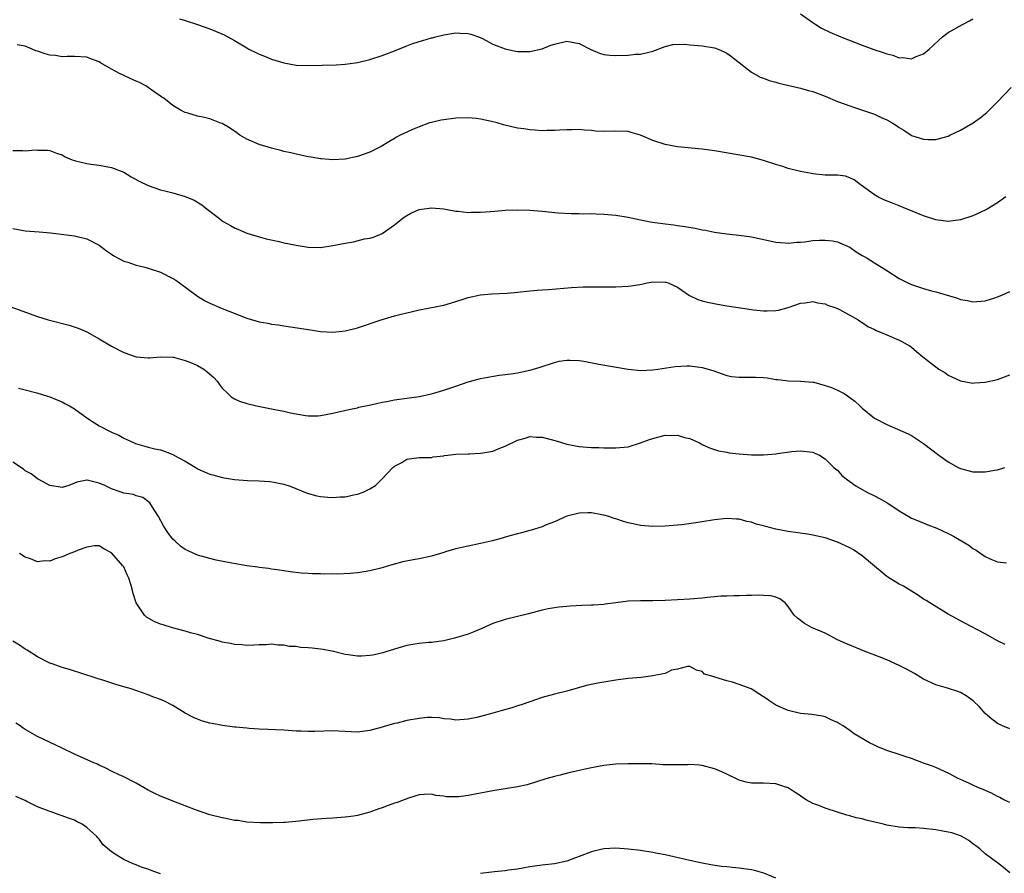
# Model space of a CAD drawing. Units: inches. Extents: x 2568000 to 2571000, y 1551000 to 1554000.
# Drawn here: x 2570374 to 2570534, y 1553183 to 1553322 of the extents above; entities that cross this region are included whole.
import ezdxf

# ---------------------------------------------------------------- set-up
doc = ezdxf.new("R2010")
doc.units = ezdxf.units.IN
doc.header["$MEASUREMENT"] = 0
doc.layers.add('LD25681551_10ft', color=62, linetype='Continuous')

msp = doc.modelspace()

# ---------------------------------------------------------------- linework, layer by layer
at = {"layer": 'LD25681551_10ft'}
for points, elevation in [([(2570400.06, 1553321.94), (2570401, 1553321.66), (2570403, 1553320.99), (2570405, 1553320.27), (2570405.92, 1553319.92), (2570407.31, 1553319.31), (2570409, 1553318.38), (2570411, 1553317.19), (2570411.35, 1553317), (2570412.47, 1553316.47), (2570413, 1553316.19), (2570413.87, 1553315.87), (2570415, 1553315.36), (2570417, 1553314.74), (2570419, 1553314.4), (2570421, 1553314.33), (2570425.54, 1553314.46), (2570427, 1553314.54), (2570427.41, 1553314.59), (2570429, 1553314.81), (2570431, 1553315.31), (2570433, 1553315.96), (2570435, 1553316.73), (2570437, 1553317.53), (2570437.85, 1553317.85), (2570439, 1553318.24), (2570439.62, 1553318.38), (2570441, 1553318.82), (2570441.16, 1553318.84), (2570441.69, 1553319), (2570443, 1553319.32), (2570445, 1553319.65), (2570445.6, 1553319.6), (2570447, 1553319.54), (2570447.4, 1553319.4), (2570448.64, 1553319), (2570449.29, 1553318.71), (2570451, 1553317.78), (2570453, 1553317.02), (2570454.67, 1553316.67), (2570455, 1553316.62), (2570457, 1553316.6), (2570459, 1553317.06), (2570460.39, 1553317.61), (2570461, 1553317.8), (2570463, 1553318.27), (2570465, 1553317.91), (2570466.93, 1553316.93), (2570468.33, 1553316.33), (2570469, 1553316.14), (2570470.02, 1553316.02), (2570471, 1553315.96), (2570473, 1553316.02), (2570474.15, 1553316.15), (2570475, 1553316.17), (2570476.57, 1553316.57), (2570477, 1553316.65), (2570479, 1553317.41), (2570480.26, 1553317.74), (2570482.21, 1553317.79), (2570483, 1553317.7), (2570484.41, 1553317.59), (2570485, 1553317.51), (2570487, 1553317.19), (2570487.62, 1553317), (2570488.56, 1553316.56), (2570489, 1553316.31), (2570489.77, 1553315.77), (2570490.82, 1553315), (2570491, 1553314.82), (2570491.79, 1553314.21), (2570493, 1553313.23), (2570494.43, 1553312.43), (2570495, 1553312.26), (2570495.88, 1553311.88), (2570497, 1553311.61), (2570497.45, 1553311.45), (2570501, 1553310.67), (2570502.29, 1553310.29), (2570503, 1553310.12), (2570505, 1553309.37), (2570507, 1553308.5), (2570509, 1553307.75), (2570509.58, 1553307.58), (2570513, 1553306.41), (2570514.12, 1553305.88), (2570515, 1553305.51), (2570515.9, 1553305), (2570516.6, 1553304.6), (2570517, 1553304.27), (2570517.8, 1553303.8), (2570518.96, 1553303), (2570519.04, 1553302.96), (2570521, 1553302.33), (2570521.71, 1553302.29), (2570523, 1553302.32), (2570523.56, 1553302.44), (2570525, 1553302.87), (2570525.24, 1553303), (2570527, 1553303.82), (2570529.03, 1553305), (2570530.18, 1553305.82), (2570531.29, 1553306.71), (2570533, 1553308.4), (2570535.22, 1553310.78)], 7470), ([(2570501, 1553322.75), (2570503, 1553321.31), (2570503.46, 1553321), (2570504.42, 1553320.42), (2570505.75, 1553319.75), (2570507.54, 1553319), (2570511, 1553317.63), (2570512.92, 1553316.92), (2570514.43, 1553316.43), (2570515, 1553316.21), (2570515.99, 1553315.99), (2570517, 1553315.59), (2570517.62, 1553315.62), (2570519, 1553315.42), (2570519.79, 1553315.79), (2570521, 1553316.24), (2570521.9, 1553317), (2570522.48, 1553317.52), (2570523.5, 1553318.5), (2570524.08, 1553319), (2570525, 1553319.68), (2570527.31, 1553321), (2570528.43, 1553321.57), (2570529, 1553321.94)], 7460), ([(2570534.37, 1553293), (2570533, 1553292.02), (2570531.32, 1553291), (2570531, 1553290.81), (2570529, 1553289.89), (2570527, 1553289.22), (2570525, 1553288.99), (2570523, 1553289.23), (2570521, 1553289.88), (2570518.34, 1553291), (2570517, 1553291.54), (2570515.93, 1553291.93), (2570514.52, 1553292.52), (2570513.54, 1553293), (2570513, 1553293.3), (2570510.87, 1553294.87), (2570510.67, 1553295), (2570509.72, 1553295.72), (2570509, 1553296.09), (2570508.32, 1553296.32), (2570507, 1553296.49), (2570506.53, 1553296.53), (2570505, 1553296.53), (2570503, 1553296.73), (2570502.77, 1553296.77), (2570501, 1553297.12), (2570499, 1553297.61), (2570498.1, 1553297.9), (2570497, 1553298.23), (2570495, 1553298.91), (2570493, 1553299.42), (2570487, 1553300.45), (2570485, 1553300.73), (2570481, 1553301.12), (2570479, 1553301.48), (2570477, 1553302.12), (2570475.01, 1553303.01), (2570473.46, 1553303.46), (2570473, 1553303.58), (2570471, 1553303.67), (2570469, 1553303.61), (2570467.67, 1553303.67), (2570467, 1553303.74), (2570465.81, 1553303.81), (2570465, 1553303.92), (2570463.88, 1553303.88), (2570463, 1553303.89), (2570461.83, 1553303.83), (2570461, 1553303.76), (2570459.78, 1553303.78), (2570459, 1553303.73), (2570457.84, 1553303.84), (2570457, 1553303.86), (2570456.03, 1553304.03), (2570455, 1553304.16), (2570452.7, 1553304.7), (2570451.68, 1553305), (2570450.75, 1553305.25), (2570449, 1553305.63), (2570448.28, 1553305.72), (2570447, 1553305.84), (2570445, 1553305.77), (2570443, 1553305.51), (2570442.57, 1553305.43), (2570441, 1553305.09), (2570440.67, 1553305), (2570439, 1553304.36), (2570437.91, 1553303.91), (2570437, 1553303.51), (2570435.92, 1553303), (2570435.34, 1553302.66), (2570435, 1553302.49), (2570434.08, 1553301.92), (2570432.82, 1553301.18), (2570432.49, 1553301), (2570431, 1553300.27), (2570429, 1553299.53), (2570427, 1553299.12), (2570425, 1553299.01), (2570423.15, 1553299.15), (2570423, 1553299.15), (2570421.45, 1553299.45), (2570421, 1553299.49), (2570419.78, 1553299.78), (2570419, 1553299.9), (2570418.15, 1553300.14), (2570417, 1553300.36), (2570416.52, 1553300.52), (2570415, 1553300.89), (2570413, 1553301.5), (2570411, 1553302.35), (2570409.86, 1553303), (2570409.37, 1553303.37), (2570408.19, 1553304.19), (2570407, 1553304.88), (2570406.64, 1553305), (2570405, 1553305.66), (2570404.12, 1553305.88), (2570403, 1553306.08), (2570401.41, 1553306.59), (2570401, 1553306.67), (2570400.34, 1553307), (2570399.51, 1553307.51), (2570399, 1553307.85), (2570397.5, 1553309), (2570397.21, 1553309.21), (2570397, 1553309.33), (2570395.93, 1553310.07), (2570394.61, 1553311), (2570393.57, 1553311.57), (2570393, 1553311.78), (2570392.18, 1553312.18), (2570390.79, 1553312.79), (2570390.44, 1553313), (2570389, 1553313.73), (2570387.21, 1553314.79), (2570387, 1553314.9), (2570385.47, 1553315.47), (2570385, 1553315.69), (2570383, 1553315.82), (2570381.82, 1553315.82), (2570381, 1553315.76), (2570379.93, 1553315.93), (2570379, 1553316.03), (2570378.24, 1553316.24), (2570377, 1553316.67), (2570376.74, 1553316.74), (2570376.14, 1553317), (2570375, 1553317.47), (2570373.7, 1553317.7)], 7480), ([(2570373, 1553300.53), (2570374.54, 1553300.54), (2570375, 1553300.47), (2570376.62, 1553300.62), (2570377, 1553300.57), (2570378.59, 1553300.59), (2570379, 1553300.5), (2570380.09, 1553300.09), (2570381, 1553299.79), (2570381.46, 1553299.46), (2570382.62, 1553299), (2570383, 1553298.88), (2570383.14, 1553298.86), (2570385, 1553298.38), (2570385.68, 1553298.32), (2570387, 1553298.12), (2570389, 1553297.76), (2570391, 1553296.98), (2570392.21, 1553296.21), (2570393.51, 1553295.51), (2570395, 1553294.81), (2570397, 1553294.12), (2570397.89, 1553293.89), (2570399, 1553293.62), (2570401, 1553293.03), (2570402.44, 1553292.44), (2570403.71, 1553291.71), (2570404.56, 1553291), (2570406.56, 1553289.44), (2570407, 1553289.1), (2570407.16, 1553289), (2570408.34, 1553288.34), (2570409, 1553287.94), (2570409.67, 1553287.67), (2570411, 1553287.08), (2570413, 1553286.49), (2570414.17, 1553286.17), (2570416.28, 1553285.72), (2570417, 1553285.53), (2570419, 1553285.12), (2570421, 1553284.79), (2570423, 1553284.74), (2570425, 1553285.05), (2570427, 1553285.45), (2570428.35, 1553285.65), (2570430.14, 1553286.14), (2570431, 1553286.28), (2570431.57, 1553286.43), (2570433, 1553287.04), (2570435, 1553288.43), (2570436.42, 1553289.58), (2570437, 1553289.96), (2570437.65, 1553290.35), (2570439, 1553290.93), (2570439.47, 1553291), (2570441, 1553291.17), (2570443.02, 1553291.02), (2570445, 1553290.67), (2570445.35, 1553290.65), (2570447, 1553290.46), (2570447.52, 1553290.48), (2570449, 1553290.48), (2570450.6, 1553290.6), (2570451.32, 1553290.68), (2570453, 1553290.82), (2570455, 1553290.88), (2570457, 1553290.81), (2570459, 1553290.64), (2570461.61, 1553290.39), (2570463.73, 1553290.27), (2570465, 1553290.27), (2570465.76, 1553290.24), (2570467, 1553290.25), (2570467.79, 1553290.21), (2570469, 1553290.18), (2570471, 1553290.01), (2570473, 1553289.68), (2570475, 1553289.26), (2570476.89, 1553288.89), (2570478.64, 1553288.64), (2570479, 1553288.61), (2570480.41, 1553288.41), (2570481, 1553288.35), (2570482.18, 1553288.18), (2570483.89, 1553287.89), (2570485, 1553287.64), (2570485.55, 1553287.55), (2570487, 1553287.26), (2570489, 1553286.99), (2570491, 1553286.78), (2570493, 1553286.49), (2570497, 1553285.63), (2570498.5, 1553285.5), (2570499, 1553285.44), (2570500.41, 1553285.59), (2570501, 1553285.61), (2570501.67, 1553285.67), (2570503, 1553285.87), (2570504.05, 1553285.95), (2570505, 1553285.96), (2570506.18, 1553285.82), (2570507, 1553285.69), (2570509, 1553284.78), (2570510.05, 1553284.05), (2570511, 1553283.47), (2570511.31, 1553283.31), (2570511.81, 1553283), (2570513, 1553282.23), (2570515.03, 1553281), (2570517, 1553279.72), (2570517.47, 1553279.47), (2570518.44, 1553279), (2570519, 1553278.76), (2570521, 1553278.08), (2570522.3, 1553277.7), (2570523, 1553277.52), (2570526.5, 1553276.5), (2570527, 1553276.3), (2570528.11, 1553276.11), (2570529, 1553275.92), (2570531, 1553276.08), (2570532.58, 1553276.58), (2570533, 1553276.73), (2570533.68, 1553277), (2570535, 1553277.62)], 7490), ([(2570373, 1553287.82), (2570375, 1553287.45), (2570377.28, 1553287.28), (2570379.12, 1553287.12), (2570383, 1553286.63), (2570385, 1553286.15), (2570387, 1553285.11), (2570388.2, 1553284.2), (2570389, 1553283.68), (2570389.4, 1553283.4), (2570391, 1553282.53), (2570391.65, 1553282.35), (2570393, 1553281.88), (2570394.44, 1553281.56), (2570395, 1553281.4), (2570397, 1553280.75), (2570399, 1553279.73), (2570399.45, 1553279.45), (2570400.09, 1553279), (2570403, 1553276.84), (2570404.15, 1553276.15), (2570405, 1553275.69), (2570407, 1553274.86), (2570411, 1553273.24), (2570413, 1553272.67), (2570414.44, 1553272.44), (2570415, 1553272.31), (2570416.16, 1553272.16), (2570417, 1553272), (2570421.37, 1553271.37), (2570423, 1553271.11), (2570425, 1553270.97), (2570427, 1553271.18), (2570429, 1553271.71), (2570432.82, 1553273), (2570435, 1553273.63), (2570436.1, 1553273.9), (2570437, 1553274.15), (2570437.72, 1553274.28), (2570439, 1553274.6), (2570439.35, 1553274.65), (2570443, 1553275.37), (2570443.55, 1553275.55), (2570445, 1553275.95), (2570446.47, 1553276.47), (2570447, 1553276.63), (2570449, 1553277.08), (2570450.79, 1553277.21), (2570453.33, 1553277.33), (2570455, 1553277.48), (2570457, 1553277.71), (2570458.2, 1553277.8), (2570459, 1553277.89), (2570460.06, 1553277.94), (2570463.76, 1553278.24), (2570465.66, 1553278.34), (2570467, 1553278.36), (2570467.62, 1553278.38), (2570470.36, 1553278.36), (2570471, 1553278.37), (2570473, 1553278.46), (2570473.48, 1553278.52), (2570475.2, 1553278.8), (2570476.06, 1553279), (2570477, 1553279.15), (2570479, 1553279.14), (2570479.12, 1553279.12), (2570479.47, 1553279), (2570481, 1553278.28), (2570482.94, 1553276.94), (2570484.3, 1553276.3), (2570485, 1553276.08), (2570485.86, 1553275.86), (2570487.52, 1553275.52), (2570489, 1553275.27), (2570493, 1553274.68), (2570493.37, 1553274.63), (2570495, 1553274.46), (2570495.56, 1553274.44), (2570497, 1553274.53), (2570497.41, 1553274.59), (2570499, 1553275.02), (2570501, 1553275.7), (2570501.76, 1553275.76), (2570503, 1553275.96), (2570503.73, 1553275.73), (2570505, 1553275.59), (2570505.39, 1553275.39), (2570506.56, 1553275), (2570507, 1553274.83), (2570507.34, 1553274.66), (2570510.35, 1553273), (2570510.73, 1553272.73), (2570511, 1553272.56), (2570511.92, 1553271.92), (2570513, 1553271.42), (2570513.27, 1553271.27), (2570514.01, 1553271), (2570515, 1553270.54), (2570517, 1553269.68), (2570517.46, 1553269.46), (2570518.32, 1553269), (2570518.75, 1553268.75), (2570519, 1553268.56), (2570519.86, 1553267.86), (2570520.88, 1553267), (2570523, 1553265.33), (2570523.49, 1553265), (2570524.42, 1553264.42), (2570525, 1553264.02), (2570525.68, 1553263.68), (2570527, 1553263.09), (2570529, 1553262.72), (2570529.24, 1553262.76), (2570531, 1553262.84), (2570533, 1553263.29), (2570535, 1553264.03)], 7500), ([(2570370.04, 1553276.04), (2570377, 1553273.54), (2570378.7, 1553273), (2570382.12, 1553272.12), (2570383.62, 1553271.62), (2570385.02, 1553271.02), (2570387, 1553269.92), (2570389, 1553268.73), (2570391, 1553267.68), (2570393, 1553266.96), (2570395, 1553266.79), (2570395.18, 1553266.82), (2570397, 1553267), (2570399, 1553266.91), (2570399.1, 1553266.9), (2570401, 1553266.4), (2570401.99, 1553266.01), (2570403, 1553265.58), (2570404.01, 1553265), (2570404.56, 1553264.56), (2570405.63, 1553263.63), (2570406.19, 1553263), (2570406.52, 1553262.52), (2570407, 1553261.89), (2570407.9, 1553261), (2570408.47, 1553260.47), (2570409, 1553260.15), (2570409.79, 1553259.79), (2570411, 1553259.38), (2570412.57, 1553259), (2570413.11, 1553258.89), (2570415, 1553258.55), (2570415.58, 1553258.42), (2570417, 1553258.17), (2570418.1, 1553257.9), (2570420.55, 1553257.45), (2570421, 1553257.4), (2570422.59, 1553257.41), (2570423, 1553257.43), (2570425, 1553257.8), (2570427.6, 1553258.4), (2570429, 1553258.69), (2570429.23, 1553258.77), (2570431.18, 1553259.18), (2570433, 1553259.62), (2570433.74, 1553259.74), (2570435, 1553260), (2570439, 1553260.55), (2570441, 1553260.95), (2570443, 1553261.54), (2570445, 1553262.21), (2570447, 1553262.91), (2570449, 1553263.47), (2570449.59, 1553263.59), (2570451.99, 1553263.99), (2570453, 1553264.08), (2570454.29, 1553264.29), (2570455, 1553264.37), (2570457, 1553264.81), (2570457.59, 1553265), (2570458.68, 1553265.32), (2570461, 1553266.07), (2570461.75, 1553266.25), (2570463, 1553266.46), (2570463.54, 1553266.46), (2570465, 1553266.37), (2570465.75, 1553266.25), (2570468.2, 1553265.8), (2570473, 1553264.95), (2570475, 1553264.75), (2570477, 1553264.87), (2570477.81, 1553265), (2570480.61, 1553265.39), (2570482.51, 1553265.49), (2570483, 1553265.49), (2570485, 1553265.27), (2570486.74, 1553264.74), (2570489, 1553263.93), (2570489.79, 1553263.79), (2570491, 1553263.67), (2570491.65, 1553263.65), (2570493, 1553263.69), (2570493.69, 1553263.69), (2570495, 1553263.6), (2570495.58, 1553263.58), (2570497, 1553263.32), (2570497.32, 1553263.32), (2570499, 1553263.07), (2570501, 1553263), (2570503, 1553262.87), (2570503.15, 1553262.85), (2570505, 1553262.34), (2570506, 1553262), (2570507, 1553261.55), (2570508.06, 1553261), (2570508.64, 1553260.64), (2570509, 1553260.39), (2570509.79, 1553259.79), (2570510.64, 1553259), (2570511, 1553258.65), (2570513, 1553257.03), (2570515, 1553255.96), (2570518.46, 1553254.46), (2570519, 1553254.17), (2570521, 1553252.91), (2570523.47, 1553251), (2570525, 1553249.89), (2570526.6, 1553249), (2570527, 1553248.81), (2570529, 1553248.3), (2570530.29, 1553248.29), (2570531, 1553248.26), (2570532.56, 1553248.56), (2570533, 1553248.63), (2570534.19, 1553249)], 7510), ([(2570373.88, 1553261.88), (2570375, 1553261.61), (2570376.88, 1553261.12), (2570378.59, 1553260.59), (2570379, 1553260.48), (2570380.03, 1553260.03), (2570381, 1553259.67), (2570381.42, 1553259.42), (2570382.18, 1553259), (2570383, 1553258.5), (2570385, 1553257.07), (2570386.24, 1553256.24), (2570387, 1553255.79), (2570389, 1553254.75), (2570390.23, 1553254.23), (2570391, 1553253.78), (2570392.69, 1553253), (2570392.91, 1553252.91), (2570394.44, 1553252.44), (2570395, 1553252.32), (2570396.05, 1553252.05), (2570397, 1553251.85), (2570397.65, 1553251.65), (2570399.07, 1553251.07), (2570399.17, 1553251), (2570401, 1553250.02), (2570402.86, 1553248.86), (2570403, 1553248.75), (2570404.25, 1553248.25), (2570405, 1553247.9), (2570405.72, 1553247.72), (2570407, 1553247.36), (2570407.32, 1553247.32), (2570409, 1553247.05), (2570411.1, 1553246.9), (2570413, 1553246.83), (2570414.73, 1553246.73), (2570415.37, 1553246.63), (2570417, 1553246.29), (2570418.07, 1553245.93), (2570420.81, 1553244.81), (2570422.37, 1553244.37), (2570423, 1553244.26), (2570424.16, 1553244.16), (2570425, 1553244.11), (2570426.2, 1553244.2), (2570427, 1553244.24), (2570428.59, 1553244.59), (2570429, 1553244.66), (2570429.91, 1553245), (2570431, 1553245.52), (2570431.94, 1553246.06), (2570433, 1553247.14), (2570434.75, 1553249), (2570434.89, 1553249.11), (2570435, 1553249.23), (2570436.19, 1553249.81), (2570437, 1553250.33), (2570439, 1553250.6), (2570439.37, 1553250.63), (2570441, 1553250.63), (2570441.29, 1553250.71), (2570443, 1553250.89), (2570443.08, 1553250.92), (2570443.7, 1553251), (2570445, 1553251.15), (2570447, 1553251.22), (2570447.22, 1553251.22), (2570449, 1553251.3), (2570449.35, 1553251.35), (2570451, 1553251.66), (2570452.12, 1553252.12), (2570453, 1553252.46), (2570455, 1553253.44), (2570456.24, 1553253.76), (2570457, 1553254.01), (2570458.06, 1553253.94), (2570459, 1553253.91), (2570461.3, 1553253.3), (2570463, 1553252.79), (2570465, 1553252.4), (2570466.31, 1553252.31), (2570467, 1553252.23), (2570468.22, 1553252.22), (2570469, 1553252.18), (2570470.19, 1553252.19), (2570471, 1553252.18), (2570473, 1553252.37), (2570475, 1553252.98), (2570476.44, 1553253.56), (2570477, 1553253.73), (2570479, 1553254.23), (2570479.83, 1553254.18), (2570481, 1553254.24), (2570482.15, 1553253.85), (2570483, 1553253.73), (2570484.56, 1553253), (2570484.85, 1553252.85), (2570485, 1553252.75), (2570486.21, 1553252.21), (2570487, 1553251.91), (2570487.68, 1553251.68), (2570489, 1553251.47), (2570489.39, 1553251.39), (2570491, 1553251.23), (2570493, 1553251.07), (2570495, 1553251.04), (2570497, 1553251.2), (2570497.25, 1553251.25), (2570499.59, 1553251.59), (2570501, 1553251.72), (2570503, 1553251.48), (2570503.31, 1553251.31), (2570504.05, 1553251), (2570505, 1553250.39), (2570506.42, 1553249), (2570506.73, 1553248.72), (2570507, 1553248.54), (2570507.71, 1553247.71), (2570508.61, 1553247), (2570509, 1553246.74), (2570510, 1553246), (2570511.79, 1553245), (2570513, 1553244.4), (2570513.92, 1553243.92), (2570515.17, 1553243.17), (2570517, 1553241.94), (2570518.57, 1553241), (2570519, 1553240.77), (2570520.25, 1553240.25), (2570521.69, 1553239.69), (2570523.12, 1553239.12), (2570525, 1553238.26), (2570525.84, 1553237.84), (2570528.34, 1553236.34), (2570529, 1553235.82), (2570529.56, 1553235.56), (2570530.29, 1553235), (2570531, 1553234.5), (2570531.91, 1553234.09), (2570533, 1553233.68), (2570534.49, 1553233.51)], 7520), ([(2570534.23, 1553220.23), (2570533, 1553220.83), (2570531, 1553221.94), (2570527.67, 1553223.67), (2570525, 1553225.14), (2570521.98, 1553227), (2570521.39, 1553227.39), (2570521, 1553227.61), (2570520.18, 1553228.18), (2570519, 1553228.87), (2570517.7, 1553229.7), (2570517, 1553230.03), (2570515.19, 1553231.19), (2570515, 1553231.3), (2570511, 1553234.64), (2570509.59, 1553235.59), (2570509, 1553235.92), (2570507, 1553236.85), (2570505, 1553237.54), (2570503, 1553238), (2570502.15, 1553238.15), (2570499, 1553238.59), (2570497, 1553238.98), (2570495.38, 1553239.38), (2570495, 1553239.51), (2570493.8, 1553239.8), (2570493, 1553240.13), (2570492.24, 1553240.24), (2570491, 1553240.61), (2570490.61, 1553240.61), (2570489, 1553240.71), (2570487, 1553240.5), (2570485, 1553240.18), (2570484, 1553240), (2570481.68, 1553239.68), (2570481, 1553239.61), (2570479, 1553239.46), (2570477, 1553239.41), (2570475, 1553239.56), (2570473.81, 1553239.81), (2570473, 1553240), (2570472.22, 1553240.22), (2570471, 1553240.64), (2570470.7, 1553240.7), (2570469.84, 1553241), (2570469, 1553241.25), (2570468.68, 1553241.32), (2570467, 1553241.6), (2570466.4, 1553241.6), (2570465, 1553241.57), (2570463, 1553241.07), (2570461, 1553240.17), (2570459.65, 1553239.65), (2570459, 1553239.36), (2570457.2, 1553238.8), (2570457, 1553238.76), (2570455.62, 1553238.38), (2570455, 1553238.23), (2570453.96, 1553237.96), (2570453, 1553237.67), (2570452.5, 1553237.5), (2570450.91, 1553237.09), (2570449, 1553236.64), (2570447, 1553236.23), (2570445.97, 1553235.97), (2570445, 1553235.78), (2570443.27, 1553235.27), (2570443, 1553235.2), (2570441, 1553234.6), (2570439, 1553234.14), (2570438.02, 1553233.98), (2570436.36, 1553233.64), (2570434.78, 1553233.22), (2570434.03, 1553233), (2570433, 1553232.68), (2570432.59, 1553232.59), (2570431, 1553232.18), (2570430.05, 1553232.05), (2570429, 1553231.88), (2570427.78, 1553231.78), (2570425.68, 1553231.68), (2570425, 1553231.71), (2570423.68, 1553231.68), (2570423, 1553231.73), (2570421.7, 1553231.7), (2570421, 1553231.77), (2570419.82, 1553231.82), (2570418.04, 1553232.04), (2570417, 1553232.18), (2570416.3, 1553232.3), (2570415, 1553232.46), (2570414.55, 1553232.55), (2570413, 1553232.71), (2570412.77, 1553232.77), (2570411, 1553233), (2570408.57, 1553233.43), (2570406.05, 1553233.95), (2570405, 1553234.18), (2570403, 1553234.76), (2570401.45, 1553235.45), (2570401, 1553235.68), (2570400.21, 1553236.21), (2570399.34, 1553237), (2570399, 1553237.34), (2570398.28, 1553238.28), (2570397.49, 1553239.49), (2570396.64, 1553241), (2570396.04, 1553241.96), (2570395.43, 1553243), (2570395.25, 1553243.25), (2570394.13, 1553244.13), (2570393, 1553244.38), (2570392.58, 1553244.58), (2570391, 1553244.83), (2570390.56, 1553245), (2570389, 1553245.54), (2570387.95, 1553246.05), (2570387, 1553246.46), (2570385.05, 1553246.95), (2570385, 1553246.95), (2570383.38, 1553246.62), (2570383, 1553246.43), (2570382.07, 1553246.07), (2570381, 1553245.75), (2570379, 1553246.08), (2570377.11, 1553247.11), (2570377, 1553247.16), (2570375.97, 1553247.97), (2570375, 1553248.46), (2570374.7, 1553248.7), (2570373, 1553249.84)], 7530), ([(2570535, 1553206.53), (2570533.82, 1553207), (2570533, 1553207.37), (2570532.09, 1553208.09), (2570531, 1553209), (2570530.07, 1553210.07), (2570529.05, 1553211.05), (2570527.89, 1553211.89), (2570527, 1553212.4), (2570526.56, 1553212.56), (2570524.9, 1553213.1), (2570523, 1553213.64), (2570521, 1553214.61), (2570519.52, 1553215.52), (2570518.22, 1553216.22), (2570517, 1553216.82), (2570515, 1553217.71), (2570513.79, 1553218.21), (2570511.77, 1553219), (2570508.38, 1553220.38), (2570507.01, 1553221), (2570505, 1553222.04), (2570502.78, 1553223), (2570501.63, 1553223.63), (2570500.49, 1553224.49), (2570499.98, 1553225), (2570499, 1553226.4), (2570498.5, 1553227), (2570497.63, 1553227.63), (2570497, 1553227.89), (2570496.14, 1553228.14), (2570495, 1553228.19), (2570494.25, 1553228.25), (2570493, 1553228.18), (2570492.2, 1553228.2), (2570491, 1553228.14), (2570490.14, 1553228.14), (2570489, 1553228.1), (2570488.06, 1553228.06), (2570485.88, 1553227.88), (2570485, 1553227.76), (2570483.64, 1553227.64), (2570483, 1553227.57), (2570481, 1553227.46), (2570479, 1553227.38), (2570477, 1553227.33), (2570475, 1553227.33), (2570473, 1553227.26), (2570471, 1553227.02), (2570469.22, 1553226.78), (2570469, 1553226.73), (2570467.37, 1553226.63), (2570467, 1553226.59), (2570465.45, 1553226.55), (2570463.55, 1553226.45), (2570463, 1553226.41), (2570461.73, 1553226.27), (2570461, 1553226.18), (2570460, 1553226), (2570459, 1553225.78), (2570456.8, 1553225.2), (2570453, 1553224.3), (2570451, 1553223.64), (2570449.19, 1553222.81), (2570447.78, 1553222.22), (2570447, 1553221.92), (2570444.75, 1553221.25), (2570443, 1553220.84), (2570441, 1553220.56), (2570440.54, 1553220.54), (2570439, 1553220.4), (2570438.3, 1553220.3), (2570437, 1553220.06), (2570435, 1553219.48), (2570433.41, 1553219), (2570433.11, 1553218.89), (2570431.49, 1553218.51), (2570431, 1553218.46), (2570429.65, 1553218.35), (2570429, 1553218.35), (2570427.47, 1553218.53), (2570427, 1553218.61), (2570425.08, 1553219.08), (2570423.41, 1553219.41), (2570423, 1553219.48), (2570421.6, 1553219.6), (2570421, 1553219.7), (2570419.73, 1553219.73), (2570419, 1553219.89), (2570417.91, 1553219.91), (2570417, 1553220.13), (2570416.09, 1553220.09), (2570415, 1553220.25), (2570414.17, 1553220.17), (2570413, 1553220.17), (2570412.14, 1553220.14), (2570411, 1553220.08), (2570410.18, 1553220.18), (2570409, 1553220.2), (2570408.38, 1553220.38), (2570407, 1553220.6), (2570406.71, 1553220.71), (2570404.73, 1553221.27), (2570403, 1553221.82), (2570401.88, 1553222.12), (2570401, 1553222.38), (2570398.92, 1553222.92), (2570397.4, 1553223.4), (2570397, 1553223.55), (2570395.96, 1553223.96), (2570394.69, 1553224.69), (2570394.39, 1553225), (2570393.02, 1553227.02), (2570392.53, 1553228.53), (2570392.43, 1553229), (2570392.21, 1553229.79), (2570391.83, 1553231), (2570391.56, 1553231.56), (2570391, 1553232.82), (2570390.88, 1553233), (2570389, 1553235.1), (2570387.77, 1553235.77), (2570387, 1553236.24), (2570386.27, 1553236.27), (2570385, 1553236.05), (2570383.58, 1553235.58), (2570383, 1553235.31), (2570382.25, 1553235), (2570381.38, 1553234.62), (2570381, 1553234.48), (2570379.84, 1553234.16), (2570379, 1553233.78), (2570378.17, 1553233.83), (2570377, 1553233.65), (2570375.84, 1553234.16), (2570375, 1553234.44), (2570374.08, 1553235)], 7540), ([(2570535, 1553194.55), (2570534.02, 1553195), (2570533.36, 1553195.36), (2570533, 1553195.52), (2570532.04, 1553196.04), (2570530.65, 1553196.65), (2570529.78, 1553197), (2570529, 1553197.35), (2570528.33, 1553197.67), (2570527, 1553198.27), (2570526.48, 1553198.48), (2570525.18, 1553199.18), (2570525, 1553199.31), (2570523, 1553200.24), (2570522.45, 1553200.45), (2570521, 1553200.94), (2570519, 1553201.68), (2570518.01, 1553202), (2570517, 1553202.36), (2570515, 1553203), (2570513.58, 1553203.58), (2570513, 1553203.84), (2570512.22, 1553204.22), (2570509.72, 1553205.72), (2570509, 1553206.25), (2570507.91, 1553207), (2570507.34, 1553207.34), (2570507, 1553207.57), (2570505.99, 1553207.99), (2570505, 1553208.47), (2570504.56, 1553208.56), (2570502.85, 1553208.85), (2570501, 1553209), (2570499, 1553209.48), (2570497, 1553210.38), (2570496.01, 1553211), (2570495.43, 1553211.43), (2570495, 1553211.69), (2570494.22, 1553212.22), (2570492.96, 1553213), (2570491, 1553213.73), (2570489.92, 1553214.08), (2570489, 1553214.3), (2570487.08, 1553214.92), (2570486.94, 1553214.94), (2570485.4, 1553215.4), (2570485, 1553215.84), (2570484.06, 1553216.06), (2570483, 1553216.63), (2570482.64, 1553216.64), (2570481, 1553216.22), (2570480.03, 1553216.03), (2570479, 1553215.53), (2570477.18, 1553215.18), (2570477, 1553215.11), (2570475.12, 1553214.88), (2570473, 1553214.68), (2570471, 1553214.42), (2570468.05, 1553213.95), (2570466.41, 1553213.59), (2570464.33, 1553213), (2570463, 1553212.64), (2570461, 1553212.16), (2570459, 1553211.61), (2570457, 1553210.92), (2570455.58, 1553210.42), (2570455, 1553210.25), (2570454.07, 1553209.93), (2570452.53, 1553209.47), (2570451, 1553209.04), (2570449, 1553208.52), (2570448.37, 1553208.37), (2570447, 1553208.08), (2570445, 1553207.93), (2570444.09, 1553208.09), (2570443, 1553208.16), (2570442.3, 1553208.3), (2570441, 1553208.33), (2570440.33, 1553208.33), (2570439, 1553208.21), (2570437, 1553207.85), (2570435.46, 1553207.46), (2570435, 1553207.36), (2570433.17, 1553206.83), (2570433, 1553206.77), (2570431.58, 1553206.42), (2570431, 1553206.22), (2570429, 1553205.99), (2570427.98, 1553206.02), (2570427, 1553206.09), (2570425.88, 1553206.12), (2570425, 1553206.18), (2570422.08, 1553206.08), (2570421, 1553206.06), (2570419.86, 1553206.14), (2570419, 1553206.16), (2570417.73, 1553206.27), (2570417, 1553206.29), (2570415.64, 1553206.36), (2570414.4, 1553206.4), (2570413, 1553206.47), (2570411.41, 1553206.59), (2570411, 1553206.61), (2570409.2, 1553206.8), (2570409, 1553206.81), (2570407.08, 1553207.08), (2570405.37, 1553207.37), (2570405, 1553207.46), (2570403.78, 1553207.78), (2570403, 1553208.06), (2570402.33, 1553208.33), (2570401, 1553209.06), (2570399, 1553210.3), (2570397.63, 1553211), (2570397, 1553211.3), (2570395.74, 1553211.74), (2570395, 1553212.04), (2570392.21, 1553213), (2570391, 1553213.36), (2570389.7, 1553213.7), (2570387.6, 1553214.4), (2570387, 1553214.58), (2570383.69, 1553215.69), (2570383, 1553215.87), (2570382.17, 1553216.17), (2570381, 1553216.48), (2570379.53, 1553217), (2570379, 1553217.21), (2570377, 1553218.24), (2570375.3, 1553219.3), (2570375, 1553219.47), (2570374.09, 1553220.1), (2570373, 1553220.77)], 7550), ([(2570535, 1553183.12), (2570533.98, 1553183.98), (2570533, 1553184.71), (2570532.84, 1553184.84), (2570531, 1553186.18), (2570530.12, 1553187), (2570529.48, 1553187.48), (2570529, 1553187.82), (2570528.34, 1553188.34), (2570527.21, 1553189), (2570527, 1553189.1), (2570525.59, 1553189.59), (2570525, 1553189.73), (2570524.11, 1553189.89), (2570523, 1553190.12), (2570521, 1553190.33), (2570519.6, 1553190.4), (2570518.42, 1553190.42), (2570517, 1553190.55), (2570515, 1553190.88), (2570514.45, 1553191), (2570511.68, 1553191.68), (2570511, 1553191.86), (2570510.06, 1553192.06), (2570509, 1553192.4), (2570508.5, 1553192.5), (2570507, 1553192.99), (2570505, 1553193.6), (2570503.95, 1553194.05), (2570503, 1553194.38), (2570501.89, 1553195), (2570501.33, 1553195.33), (2570501, 1553195.6), (2570500.14, 1553196.14), (2570499, 1553196.9), (2570498.75, 1553197), (2570497, 1553197.58), (2570495, 1553197.68), (2570493.7, 1553197.7), (2570493, 1553197.68), (2570492.13, 1553197.87), (2570491, 1553198.17), (2570489, 1553199.12), (2570487.74, 1553199.74), (2570487, 1553200.03), (2570485, 1553200.58), (2570484.59, 1553200.59), (2570483, 1553200.71), (2570482.68, 1553200.68), (2570481, 1553200.64), (2570479, 1553200.65), (2570478.68, 1553200.69), (2570476.8, 1553200.8), (2570474.85, 1553200.85), (2570473, 1553200.84), (2570471, 1553200.75), (2570469, 1553200.54), (2570467, 1553200.17), (2570465.97, 1553199.97), (2570465, 1553199.72), (2570463.35, 1553199.35), (2570461.91, 1553199), (2570461, 1553198.77), (2570459.62, 1553198.38), (2570458.1, 1553197.9), (2570456.57, 1553197.43), (2570455, 1553197.09), (2570451, 1553196.45), (2570447, 1553195.66), (2570445.47, 1553195.47), (2570445, 1553195.44), (2570443.47, 1553195.47), (2570443, 1553195.56), (2570441.7, 1553195.7), (2570441, 1553195.87), (2570439.83, 1553195.83), (2570439, 1553195.78), (2570437.27, 1553195.27), (2570435.44, 1553194.56), (2570435, 1553194.43), (2570433.95, 1553194.05), (2570433, 1553193.68), (2570432.48, 1553193.52), (2570431, 1553192.96), (2570429, 1553192.44), (2570428.34, 1553192.34), (2570427, 1553192.17), (2570425, 1553192.02), (2570423.96, 1553191.96), (2570421.76, 1553191.76), (2570419.5, 1553191.5), (2570417.31, 1553191.31), (2570417, 1553191.31), (2570415.24, 1553191.24), (2570415, 1553191.26), (2570413.24, 1553191.24), (2570411, 1553191.37), (2570409.6, 1553191.6), (2570409, 1553191.64), (2570407.89, 1553191.89), (2570407, 1553192.03), (2570405, 1553192.54), (2570402.66, 1553193.34), (2570401, 1553193.99), (2570399.42, 1553194.58), (2570397.41, 1553195.41), (2570397, 1553195.56), (2570396.03, 1553196.03), (2570395, 1553196.56), (2570393, 1553197.71), (2570390.82, 1553198.82), (2570390.39, 1553199), (2570389, 1553199.64), (2570388.12, 1553200.12), (2570387, 1553200.6), (2570386.75, 1553200.75), (2570386.14, 1553201), (2570383, 1553202.4), (2570381, 1553203.35), (2570377, 1553205.29), (2570375, 1553206.4), (2570374.64, 1553206.64), (2570374.16, 1553207), (2570373.46, 1553207.46)], 7560), ([(2570397, 1553182.94), (2570395.47, 1553183.47), (2570395, 1553183.68), (2570393.98, 1553183.98), (2570393, 1553184.41), (2570392.55, 1553184.55), (2570391, 1553185.26), (2570390.22, 1553185.78), (2570389, 1553186.5), (2570387.66, 1553187.66), (2570387, 1553188.57), (2570386.79, 1553188.79), (2570386.62, 1553189), (2570385, 1553190.46), (2570384.26, 1553191), (2570383.42, 1553191.42), (2570383, 1553191.65), (2570382.01, 1553192.01), (2570381, 1553192.4), (2570380.51, 1553192.51), (2570379.2, 1553193), (2570379, 1553193.06), (2570378.88, 1553193.12), (2570377, 1553193.82), (2570375.26, 1553194.73), (2570375, 1553194.85), (2570374.72, 1553195), (2570373.49, 1553195.49)], 7570), ([(2570497, 1553182.25), (2570495.05, 1553183.05), (2570493.51, 1553183.51), (2570493, 1553183.61), (2570491.77, 1553183.77), (2570491, 1553183.89), (2570489.95, 1553183.95), (2570489, 1553184.09), (2570488.16, 1553184.16), (2570486.43, 1553184.43), (2570484.75, 1553184.75), (2570483, 1553185.12), (2570479, 1553186.03), (2570477.75, 1553186.25), (2570477, 1553186.41), (2570475, 1553186.72), (2570473, 1553186.96), (2570471, 1553187.11), (2570469, 1553187.03), (2570467.38, 1553186.62), (2570467, 1553186.54), (2570465, 1553185.77), (2570464.43, 1553185.57), (2570463, 1553185.02), (2570461, 1553184.58), (2570459, 1553184.33), (2570457, 1553184.06), (2570455.88, 1553183.88), (2570455, 1553183.72), (2570453.54, 1553183.54), (2570453, 1553183.45), (2570451.28, 1553183.28), (2570449, 1553182.99)], 7570)]:
    msp.add_lwpolyline(points, dxfattribs=dict(at, elevation=elevation))

doc.saveas('drawing.dxf')
